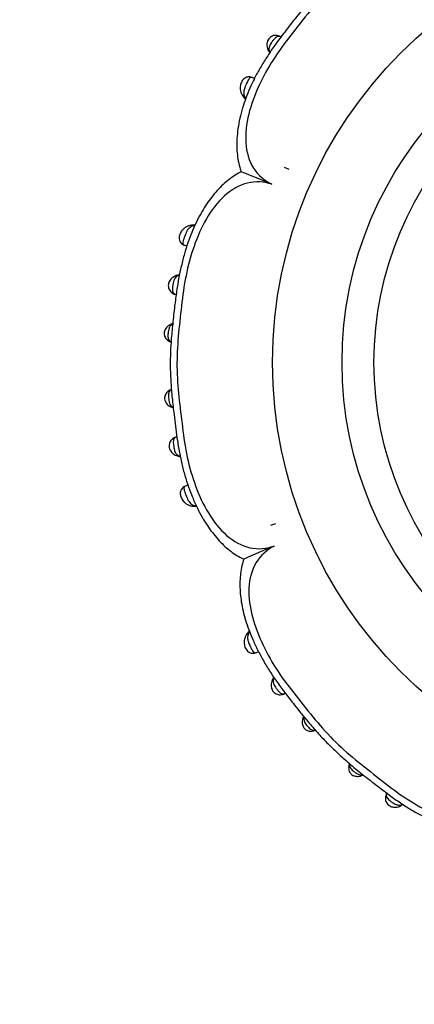
# Model space of a CAD drawing. Units: millimetres. Extents: x 0 to 904, y 0 to 1306.
# Drawn here: x 437 to 462, y 607 to 668 of the extents above; entities that cross this region are included whole.
import ezdxf
from ezdxf import colors
from ezdxf.entities.mleader import LeaderData, LeaderLine
from ezdxf.math import Vec2, Vec3

# ---------------------------------------------------------------- set-up
doc = ezdxf.new("R2010")
doc.units = ezdxf.units.MM
doc.layers.add('DV1_Défaut', color=7, linetype='Continuous')
doc.layers.add('Défaut', color=7, linetype='Continuous')

# ---------------------------------------------------------------- blocks, each defined once
blk = doc.blocks.new('_DOT')
at = {"color": 0}
blk.add_line((0, 0), (-1, 0), dxfattribs=at)
at = {"color": 0, "const_width": 0.333}
blk.add_lwpolyline([(-0.1665, 0, 1), (0.1665, 0, 1)], format="xyb", close=True, dxfattribs=at)
blk = doc.blocks.new('SE')
at = {"layer": 'DV1_Défaut', "color": 7, "linetype": 'Continuous'}
for p, q in [((452.03, 664.696), (451.85, 664.777)), ((453.895, 659.161), (454.188, 659.027)), ((453.895, 659.161), (454.188, 659.027)), ((448.157, 655.54), (448.083, 655.53)), ((447.595, 654.304), (447.798, 654.227)), ((447.298, 652.415), (447.231, 652.405)), ((446.875, 649.358), (446.758, 649.313)), ((446.735, 648.249), (446.807, 648.217)), ((446.846, 645.258), (446.771, 645.229)), ((446.785, 644.174), (446.906, 644.122)), ((447.867, 639.269), (447.657, 639.187)), ((448.182, 637.962), (448.247, 637.955)), ((453.06, 636.763), (453.362, 636.876)), ((453.06, 636.763), (453.362, 636.876)), ((451.614, 630.044), (451.56, 629.973)), ((452.102, 628.794), (452.28, 628.875)), ((453.231, 627.238), (453.185, 627.161)), ((455.085, 624.763), (455.044, 624.618)), ((461.233, 619.254), (461.303, 619.302))]:
    blk.add_line(p, q, dxfattribs=at)
for radius in [27.349, 23, 21]:
    blk.add_circle((480.515, 646.954), radius, dxfattribs=at)
for centre, radius, start, end in [((453.252, 666.557), 0.362, 205.94092, 218.69052), ((452.158, 664.229), 1.056, 218.6754, 222.46203), ((451.946, 663.965), 0.724, 216.26397, 229.29474), ((428.426, 599.197), 63.868, 67.24728, 69.11759), ((448.25, 654.814), 0.73, 85.10859, 99.33034), ((447.428, 641.597), 0.531, 256.0301, 263.09293), ((448.305, 638.697), 0.741, 262.54028, 275.72068), ((477.452, 576.352), 63.868, 112.24728, 114.11759), ((452.138, 629.672), 0.643, 129.06291, 145.38288), ((455.526, 624.792), 0.903, 283.07144, 290.57037), ((458.29, 621.697), 0.345, 150.98008, 171.79204), ((458.521, 621.699), 0.625, 282.05991, 297.26738)]:
    blk.add_arc(centre, radius, start, end, dxfattribs=at)
for centre, major_axis, ratio, start_param, end_param in [((453.268, 666.615), (0.332, 0.222), 0.716327, 3.121808, 3.456251), ((451.648, 663.817), (0.315, 0.247), 0.710359, 3.139221, 3.65021), ((448.139, 655.134), (0.051, -0.397), 0.708205, 2.623196, 3.140628), ((447.306, 652.006), (0.064, -0.395), 0.720918, 3.151999, 3.179803), ((447.306, 652.006), (0.064, -0.395), 0.720918, 2.848385, 3.151999), ((446.929, 648.947), (0.166, -0.364), 0.686884, 2.706139, 3.146932), ((446.899, 648.617), (0.147, 0.372), 0.732276, 3.080614, 3.130675), ((446.899, 648.617), (0.147, 0.372), 0.732276, 3.130675, 3.359182), ((446.926, 644.862), (0.153, -0.37), 0.732125, 2.922643, 3.142653), ((446.96, 644.536), (0.166, 0.364), 0.6833, 3.110864, 3.13229), ((446.96, 644.536), (0.166, 0.364), 0.6833, 3.13229, 3.588332), ((447.364, 641.482), (0.053, 0.397), 0.724023, 3.10512, 3.134319), ((447.364, 641.482), (0.053, 0.397), 0.724023, 3.134319, 3.413371), ((448.221, 638.36), (0.033, 0.399), 0.718088, 3.141405, 3.633141), ((451.885, 629.74), (0.325, -0.233), 0.699925, 2.606114, 3.149509), ((453.526, 626.954), (0.34, -0.211), 0.711825, 2.801565, 3.15516), ((455.433, 624.523), (0.386, -0.104), 0.664203, 3.14365, 3.1764), ((455.433, 624.523), (0.386, -0.104), 0.664203, 2.632755, 3.14365), ((455.622, 624.297), (-0.119, 0.382), 0.719633, 3.103498, 3.130028), ((455.622, 624.297), (-0.119, 0.382), 0.719633, 3.130028, 3.449733), ((458.336, 621.649), (0.387, -0.102), 0.716732, 2.818014, 3.152439), ((458.554, 621.474), (-0.099, 0.388), 0.654489, 3.139993, 3.673761), ((461.017, 619.592), (-0.218, 0.335), 0.713374, 3.132383, 3.479573)]:
    blk.add_ellipse(centre, major_axis=major_axis, ratio=ratio, start_param=start_param, end_param=end_param, dxfattribs=at)
for points, knots in [([(468.21, 676.101), (468.139, 676.126), (467.942, 676.193), (467.554, 676.274), (467.075, 676.337), (466.569, 676.357), (466.051, 676.334), (465.52, 676.265), (464.969, 676.156), (464.39, 676.001), (463.786, 675.797), (463.162, 675.545), (462.516, 675.24), (461.849, 674.883), (461.167, 674.47), (460.477, 674.005), (459.784, 673.483), (458.964, 672.844), (458.15, 672.182), (457.362, 671.507), (456.716, 670.895), (456.079, 670.235), (455.423, 669.496), (454.724, 668.65), (454.043, 667.77), (453.42, 666.95), (452.913, 666.226), (452.491, 665.556), (452.124, 664.901), (451.811, 664.265), (451.548, 663.646), (451.326, 663.019), (451.147, 662.384), (451.016, 661.739), (450.941, 661.146), (450.916, 660.587), (450.939, 660.062), (451.012, 659.546), (451.105, 659.135), (451.18, 658.93), (451.204, 658.864)], [0, 0, 0, 0, 0.008041, 0.026247, 0.045069, 0.06446, 0.08431, 0.10406, 0.12484, 0.14736, 0.170857, 0.195544, 0.221616, 0.249518, 0.278618, 0.309012, 0.340536, 0.373635, 0.42288, 0.455472, 0.487281, 0.520304, 0.556002, 0.595459, 0.640493, 0.677934, 0.708176, 0.737293, 0.764633, 0.790489, 0.815116, 0.838733, 0.864048, 0.888506, 0.912383, 0.931597, 0.952156, 0.972526, 0.992527, 1, 1, 1, 1]), ([(469.026, 674.197), (468.791, 674.662), (468.441, 675.058), (467.54, 675.606), (466.983, 675.756), (465.224, 675.837), (463.977, 675.449), (462.267, 674.631), (461.711, 674.311), (460.651, 673.613), (460.148, 673.226), (458.658, 672.041), (457.655, 671.256), (455.883, 669.45), (455.116, 668.431), (453.94, 666.931), (453.555, 666.422), (452.871, 665.359), (452.565, 664.81), (451.778, 663.101), (451.414, 661.846), (451.529, 660.099), (451.686, 659.551), (452.26, 658.653), (452.66, 658.321), (453.127, 658.094)], [0, 0, 0, 0, 0.0625, 0.0625, 0.125, 0.125, 0.25, 0.25, 0.3125, 0.3125, 0.375, 0.375, 0.5, 0.5, 0.625, 0.625, 0.6875, 0.6875, 0.75, 0.75, 0.875, 0.875, 0.9375, 0.9375, 1, 1, 1, 1]), ([(453.736, 667.282), (453.72, 667.293), (453.679, 667.321), (453.58, 667.369), (453.451, 667.403), (453.301, 667.406), (453.155, 667.369), (453.024, 667.293), (452.92, 667.188), (452.855, 667.069), (452.816, 666.945), (452.8, 666.809), (452.814, 666.659), (452.863, 666.512), (452.907, 666.438), (452.932, 666.398)], [0, 0, 0, 0, 0.034502, 0.101709, 0.191296, 0.273723, 0.356568, 0.440056, 0.519196, 0.59376, 0.656067, 0.733446, 0.823047, 0.917936, 1, 1, 1, 1]), ([(453.69, 667.309), (453.654, 667.326), (453.617, 667.338), (453.581, 667.342), (453.539, 667.347), (453.496, 667.341), (453.454, 667.323), (453.418, 667.308), (453.382, 667.283), (453.346, 667.251), (453.314, 667.223), (453.28, 667.187), (453.247, 667.149), (453.213, 667.108), (453.178, 667.062), (453.144, 667.016), (453.128, 666.994), (453.112, 666.971), (453.097, 666.949), (453.07, 666.908), (453.044, 666.867), (453.022, 666.827), (453.002, 666.791), (452.985, 666.755), (452.971, 666.72), (452.943, 666.649), (452.932, 666.581), (452.936, 666.519), (452.936, 666.516), (452.936, 666.512), (452.937, 666.509), (452.94, 666.471), (452.95, 666.435), (452.964, 666.4), (452.974, 666.376), (452.987, 666.353), (453.001, 666.33)], [0, 0, 0, 0, 0.101126, 0.101126, 0.101126, 0.216681, 0.216681, 0.216681, 0.311949, 0.311949, 0.311949, 0.397684, 0.397684, 0.397684, 0.487717, 0.487717, 0.487717, 0.530378, 0.530378, 0.530378, 0.60899, 0.60899, 0.60899, 0.681532, 0.681532, 0.681532, 0.834331, 0.834331, 0.834331, 0.842786, 0.842786, 0.842786, 0.935576, 0.935576, 0.935576, 1, 1, 1, 1]), ([(451.902, 664.756), (451.895, 664.76), (451.849, 664.788), (451.739, 664.81), (451.597, 664.806), (451.459, 664.76), (451.348, 664.679), (451.265, 664.575), (451.203, 664.46), (451.162, 664.327), (451.139, 664.179), (451.14, 664.015), (451.179, 663.84), (451.248, 663.685), (451.307, 663.61), (451.336, 663.572)], [0, 0, 0, 0, 0.01329, 0.096093, 0.176177, 0.249131, 0.331292, 0.391705, 0.460525, 0.536517, 0.60784, 0.703387, 0.812109, 0.919255, 1, 1, 1, 1]), ([(451.897, 664.761), (451.87, 664.774), (451.844, 664.779), (451.818, 664.778), (451.799, 664.776), (451.78, 664.77), (451.761, 664.759), (451.737, 664.745), (451.714, 664.722), (451.691, 664.689), (451.668, 664.657), (451.644, 664.616), (451.621, 664.571), (451.599, 664.529), (451.576, 664.483), (451.554, 664.435), (451.532, 664.388), (451.509, 664.338), (451.488, 664.289), (451.463, 664.232), (451.439, 664.174), (451.42, 664.119), (451.395, 664.048), (451.376, 663.98), (451.366, 663.916), (451.352, 663.836), (451.353, 663.761), (451.367, 663.694), (451.383, 663.62), (451.415, 663.553), (451.459, 663.492)], [0, 0, 0, 0, 0.0878978, 0.0878978, 0.0878978, 0.1530673, 0.1530673, 0.1530673, 0.2395538, 0.2395538, 0.2395538, 0.3244627, 0.3244627, 0.3244627, 0.4022581, 0.4022581, 0.4022581, 0.4795756, 0.4795756, 0.4795756, 0.5704064, 0.5704064, 0.5704064, 0.6871435, 0.6871435, 0.6871435, 0.8366244, 0.8366244, 0.8366244, 1, 1, 1, 1]), ([(451.459, 663.492), (451.471, 663.475), (451.484, 663.459), (451.497, 663.443), (451.497, 663.443), (451.497, 663.443), (451.497, 663.443)], [0, 0, 0, 0, 0.999353, 0.999353, 0.999353, 1, 1, 1, 1]), ([(451.202, 658.868), (451.173, 658.854), (451.019, 658.782), (450.723, 658.595), (450.342, 658.316), (449.968, 657.984), (449.608, 657.608), (449.268, 657.191), (448.953, 656.735), (448.651, 656.233), (448.364, 655.681), (448.095, 655.074), (447.853, 654.425), (447.635, 653.729), (447.442, 652.978), (447.274, 652.165), (447.129, 651.28), (447.012, 650.289), (446.895, 649.261), (446.804, 648.271), (446.757, 647.377), (446.756, 646.528), (446.795, 645.647), (446.876, 644.695), (447.013, 643.554), (447.14, 642.446), (447.303, 641.423), (447.469, 640.63), (447.664, 639.882), (447.887, 639.181), (448.146, 638.5), (448.431, 637.869), (448.739, 637.286), (449.053, 636.776), (449.384, 636.311), (449.729, 635.895), (450.086, 635.527), (450.451, 635.209), (450.821, 634.942), (451.135, 634.753), (451.309, 634.676), (451.367, 634.65)], [0, 0, 0, 0, 0.003456, 0.021198, 0.039635, 0.058804, 0.078676, 0.099148, 0.119753, 0.140962, 0.164564, 0.188897, 0.21424, 0.240856, 0.269057, 0.299225, 0.331866, 0.3673, 0.408519, 0.445248, 0.476231, 0.506664, 0.5382, 0.572809, 0.611342, 0.664182, 0.695007, 0.724739, 0.752966, 0.779758, 0.805505, 0.833122, 0.856334, 0.878665, 0.90001, 0.920392, 0.93988, 0.958573, 0.976047, 0.993113, 1, 1, 1, 1]), ([(453.127, 658.094), (452.631, 658.257), (452.102, 658.289), (451.076, 658.038), (450.576, 657.75), (449.266, 656.55), (448.665, 655.395), (448.038, 653.611), (447.872, 652.991), (447.616, 651.744), (447.534, 651.113), (447.318, 649.217), (447.165, 647.949), (447.193, 645.421), (447.371, 644.164), (447.6, 642.274), (447.689, 641.642), (447.958, 640.408), (448.129, 639.806), (448.56, 638.64), (448.821, 638.073), (449.467, 637.008), (449.848, 636.52), (450.725, 635.752), (451.228, 635.476), (452.254, 635.249), (452.78, 635.295), (453.272, 635.466)], [0, 0, 0, 0, 0.0625, 0.0625, 0.125, 0.125, 0.25, 0.25, 0.3125, 0.3125, 0.375, 0.375, 0.5, 0.5, 0.625, 0.625, 0.6875, 0.6875, 0.75, 0.75, 0.8125, 0.8125, 0.875, 0.875, 0.9375, 0.9375, 1, 1, 1, 1]), ([(448.088, 655.53), (448.017, 655.518), (447.902, 655.496), (447.726, 655.413), (447.58, 655.3), (447.469, 655.17), (447.385, 655.032), (447.333, 654.895), (447.31, 654.751), (447.327, 654.61), (447.384, 654.483), (447.468, 654.381), (447.563, 654.31), (447.623, 654.292), (447.644, 654.285)], [0, 0, 0, 0, 0.11955, 0.230993, 0.337825, 0.435958, 0.513811, 0.593105, 0.662952, 0.746775, 0.813369, 0.88772, 0.964953, 1, 1, 1, 1]), ([(448.234, 655.497), (448.146, 655.482), (448.067, 655.45), (447.923, 655.34), (447.861, 655.261), (447.749, 655.06), (447.699, 654.935), (447.63, 654.75), (447.608, 654.689), (447.572, 654.576), (447.557, 654.524), (447.549, 654.48)], [0, 0, 0, 0, 0.25, 0.25, 0.5, 0.5, 0.75, 0.75, 0.875, 0.875, 1, 1, 1, 1]), ([(448.296, 655.505), (448.296, 655.505), (448.296, 655.505), (448.296, 655.505), (448.275, 655.503), (448.254, 655.5), (448.234, 655.497)], [0, 0, 0, 0, 0.000643, 0.000643, 0.000643, 1, 1, 1, 1]), ([(447.549, 654.48), (447.536, 654.412), (447.544, 654.365), (447.586, 654.309), (447.608, 654.293), (447.637, 654.283)], [0, 0, 0, 0, 0.610449, 0.610449, 1, 1, 1, 1]), ([(447.239, 652.399), (447.23, 652.398), (447.175, 652.392), (447.055, 652.354), (446.909, 652.274), (446.788, 652.162), (446.705, 652.037), (446.649, 651.902), (446.628, 651.761), (446.646, 651.614), (446.699, 651.48), (446.785, 651.367), (446.891, 651.281), (447.004, 651.225), (447.091, 651.202), (447.127, 651.195)], [0, 0, 0, 0, 0.016074, 0.115276, 0.214448, 0.310072, 0.393387, 0.461292, 0.544139, 0.614993, 0.698025, 0.775264, 0.849496, 0.928261, 1, 1, 1, 1]), ([(447.327, 652.397), (447.312, 652.394), (447.298, 652.391), (447.284, 652.387), (447.244, 652.376), (447.207, 652.361), (447.173, 652.339), (447.13, 652.312), (447.091, 652.274), (447.059, 652.227), (447.047, 652.21), (447.036, 652.191), (447.026, 652.171), (447.01, 652.139), (446.996, 652.103), (446.983, 652.064), (446.968, 652.017), (446.955, 651.965), (446.943, 651.911), (446.935, 651.872), (446.928, 651.832), (446.922, 651.792), (446.912, 651.734), (446.904, 651.674), (446.9, 651.618), (446.895, 651.567), (446.893, 651.519), (446.896, 651.476), (446.899, 651.428), (446.907, 651.385), (446.921, 651.351), (446.938, 651.309), (446.964, 651.276), (446.996, 651.252), (447.03, 651.226), (447.072, 651.208), (447.119, 651.197)], [0, 0, 0, 0, 0.033284, 0.033284, 0.033284, 0.129574, 0.129574, 0.129574, 0.251999, 0.251999, 0.251999, 0.295761, 0.295761, 0.295761, 0.365889, 0.365889, 0.365889, 0.450943, 0.450943, 0.450943, 0.510716, 0.510716, 0.510716, 0.600103, 0.600103, 0.600103, 0.682485, 0.682485, 0.682485, 0.774042, 0.774042, 0.774042, 0.8843, 0.8843, 0.8843, 1, 1, 1, 1]), ([(446.763, 649.307), (446.74, 649.298), (446.676, 649.272), (446.571, 649.193), (446.475, 649.083), (446.411, 648.966), (446.37, 648.835), (446.37, 648.704), (446.403, 648.575), (446.46, 648.467), (446.544, 648.369), (446.644, 648.293), (446.711, 648.263), (446.749, 648.247)], [0, 0, 0, 0, 0.051951, 0.171129, 0.280556, 0.367558, 0.451281, 0.562264, 0.634344, 0.729807, 0.81677, 0.91289, 1, 1, 1, 1]), ([(446.884, 649.325), (446.869, 649.318), (446.856, 649.31), (446.843, 649.301), (446.799, 649.271), (446.761, 649.231), (446.73, 649.182), (446.719, 649.164), (446.709, 649.145), (446.7, 649.125), (446.687, 649.096), (446.675, 649.064), (446.666, 649.029), (446.65, 648.975), (446.639, 648.913), (446.63, 648.85), (446.627, 648.823), (446.624, 648.795), (446.622, 648.768), (446.617, 648.721), (446.615, 648.673), (446.615, 648.628), (446.614, 648.58), (446.617, 648.535), (446.623, 648.495), (446.629, 648.449), (446.64, 648.409), (446.657, 648.375), (446.677, 648.331), (446.707, 648.297), (446.742, 648.271), (446.764, 648.255), (446.788, 648.241), (446.814, 648.23)], [0, 0, 0, 0, 0.044424, 0.044424, 0.044424, 0.192932, 0.192932, 0.192932, 0.245648, 0.245648, 0.245648, 0.320837, 0.320837, 0.320837, 0.441873, 0.441873, 0.441873, 0.492603, 0.492603, 0.492603, 0.581456, 0.581456, 0.581456, 0.675925, 0.675925, 0.675925, 0.781985, 0.781985, 0.781985, 0.917115, 0.917115, 0.917115, 1, 1, 1, 1]), ([(446.773, 645.231), (446.742, 645.217), (446.675, 645.186), (446.569, 645.107), (446.478, 644.995), (446.423, 644.871), (446.398, 644.735), (446.41, 644.617), (446.449, 644.504), (446.505, 644.402), (446.593, 644.301), (446.696, 644.221), (446.76, 644.191), (446.793, 644.176)], [0, 0, 0, 0, 0.070653, 0.184265, 0.284694, 0.385977, 0.469033, 0.574572, 0.630064, 0.719325, 0.820055, 0.923247, 1, 1, 1, 1]), ([(446.836, 645.247), (446.823, 645.242), (446.81, 645.235), (446.799, 645.228), (446.756, 645.204), (446.72, 645.17), (446.695, 645.126), (446.682, 645.104), (446.672, 645.081), (446.665, 645.055), (446.653, 645.015), (446.647, 644.969), (446.645, 644.919), (446.643, 644.881), (446.644, 644.84), (446.646, 644.798), (446.647, 644.769), (446.65, 644.739), (446.653, 644.71), (446.658, 644.663), (446.664, 644.615), (446.672, 644.571), (446.682, 644.517), (446.695, 644.465), (446.71, 644.419), (446.728, 644.367), (446.75, 644.321), (446.777, 644.283), (446.815, 644.229), (446.863, 644.188), (446.918, 644.159)], [0, 0, 0, 0, 0.041409, 0.041409, 0.041409, 0.191817, 0.191817, 0.191817, 0.262859, 0.262859, 0.262859, 0.370457, 0.370457, 0.370457, 0.451737, 0.451737, 0.451737, 0.507598, 0.507598, 0.507598, 0.596113, 0.596113, 0.596113, 0.703305, 0.703305, 0.703305, 0.825027, 0.825027, 0.825027, 1, 1, 1, 1]), ([(447.172, 642.293), (447.152, 642.289), (447.084, 642.271), (446.969, 642.224), (446.849, 642.134), (446.755, 642.016), (446.696, 641.87), (446.679, 641.709), (446.706, 641.568), (446.758, 641.448), (446.83, 641.336), (446.939, 641.229), (447.072, 641.149), (447.202, 641.102), (447.277, 641.093), (447.31, 641.089)], [0, 0, 0, 0, 0.037519, 0.130193, 0.213045, 0.292985, 0.376037, 0.464353, 0.54659, 0.598399, 0.672714, 0.76319, 0.849648, 0.944299, 1, 1, 1, 1]), ([(447.213, 642.3), (447.209, 642.299), (447.204, 642.299), (447.2, 642.298), (447.134, 642.285), (447.077, 642.262), (447.034, 642.224), (447.005, 642.198), (446.982, 642.163), (446.967, 642.12), (446.955, 642.083), (446.949, 642.038), (446.948, 641.988), (446.947, 641.944), (446.949, 641.894), (446.955, 641.843), (446.96, 641.793), (446.967, 641.741), (446.976, 641.689), (446.979, 641.669), (446.983, 641.648), (446.987, 641.628), (447, 641.559), (447.015, 641.492), (447.033, 641.433), (447.046, 641.394), (447.059, 641.358), (447.075, 641.326), (447.108, 641.256), (447.15, 641.203), (447.199, 641.166), (447.201, 641.165), (447.202, 641.164), (447.203, 641.163), (447.234, 641.141), (447.267, 641.124), (447.303, 641.111), (447.331, 641.102), (447.36, 641.095), (447.39, 641.09)], [0, 0, 0, 0, 0.009746, 0.009746, 0.009746, 0.157919, 0.157919, 0.157919, 0.260554, 0.260554, 0.260554, 0.349273, 0.349273, 0.349273, 0.427398, 0.427398, 0.427398, 0.502158, 0.502158, 0.502158, 0.531556, 0.531556, 0.531556, 0.632424, 0.632424, 0.632424, 0.69877, 0.69877, 0.69877, 0.842845, 0.842845, 0.842845, 0.846483, 0.846483, 0.846483, 0.933134, 0.933134, 0.933134, 1, 1, 1, 1]), ([(447.708, 639.209), (447.697, 639.206), (447.644, 639.193), (447.55, 639.127), (447.455, 639.019), (447.395, 638.885), (447.379, 638.747), (447.398, 638.617), (447.439, 638.492), (447.507, 638.369), (447.598, 638.247), (447.72, 638.131), (447.875, 638.037), (448.039, 637.979), (448.137, 637.968), (448.188, 637.964)], [0, 0, 0, 0, 0.016078, 0.096484, 0.175367, 0.249398, 0.32966, 0.387977, 0.45641, 0.531258, 0.603021, 0.699816, 0.808786, 0.915793, 1, 1, 1, 1]), ([(447.701, 639.21), (447.671, 639.199), (447.648, 639.182), (447.609, 639.123), (447.604, 639.073), (447.619, 639.006)], [0, 0, 0, 0, 0.400092, 0.400092, 1, 1, 1, 1]), ([(447.619, 639.006), (447.638, 638.916), (447.684, 638.793), (447.781, 638.542), (447.832, 638.417), (447.918, 638.267), (447.949, 638.222), (448.014, 638.145), (448.048, 638.114), (448.158, 638.036), (448.238, 638.008), (448.327, 637.997)], [0, 0, 0, 0, 0.25, 0.25, 0.5, 0.5, 0.625, 0.625, 0.75, 0.75, 1, 1, 1, 1]), ([(448.327, 637.997), (448.345, 637.995), (448.363, 637.994), (448.381, 637.993), (448.381, 637.993), (448.381, 637.993), (448.381, 637.993)], [0, 0, 0, 0, 0.999267, 0.999267, 0.999267, 1, 1, 1, 1]), ([(453.272, 635.466), (452.807, 635.231), (452.411, 634.881), (451.863, 633.979), (451.713, 633.423), (451.632, 631.664), (452.02, 630.417), (452.838, 628.706), (453.158, 628.151), (453.856, 627.091), (454.243, 626.588), (455.428, 625.098), (456.213, 624.095), (458.019, 622.323), (459.038, 621.556), (460.538, 620.38), (461.047, 619.995), (462.11, 619.311), (462.659, 619.004), (464.368, 618.218), (465.623, 617.854), (467.37, 617.969), (467.918, 618.126), (468.816, 618.7), (469.148, 619.1), (469.375, 619.567)], [0, 0, 0, 0, 0.0625, 0.0625, 0.125, 0.125, 0.25, 0.25, 0.3125, 0.3125, 0.375, 0.375, 0.5, 0.5, 0.625, 0.625, 0.6875, 0.6875, 0.75, 0.75, 0.875, 0.875, 0.9375, 0.9375, 1, 1, 1, 1]), ([(451.368, 634.65), (451.343, 634.579), (451.276, 634.382), (451.195, 633.994), (451.132, 633.515), (451.112, 633.009), (451.135, 632.491), (451.204, 631.96), (451.313, 631.409), (451.468, 630.83), (451.672, 630.226), (451.924, 629.602), (452.229, 628.955), (452.586, 628.289), (452.999, 627.607), (453.464, 626.917), (453.986, 626.224), (454.625, 625.404), (455.287, 624.59), (455.962, 623.802), (456.574, 623.156), (457.234, 622.518), (457.973, 621.862), (458.819, 621.163), (459.699, 620.482), (460.519, 619.86), (461.243, 619.353), (461.913, 618.931), (462.568, 618.564), (463.204, 618.251), (463.823, 617.988), (464.45, 617.766), (465.085, 617.587), (465.73, 617.456), (466.323, 617.381), (466.882, 617.356), (467.407, 617.379), (467.923, 617.452), (468.334, 617.545), (468.539, 617.62), (468.605, 617.644)], [0, 0, 0, 0, 0.008041, 0.026247, 0.045069, 0.06446, 0.08431, 0.10406, 0.12484, 0.14736, 0.170857, 0.195544, 0.221616, 0.249518, 0.278618, 0.309012, 0.340536, 0.373635, 0.42288, 0.455472, 0.487281, 0.520304, 0.556002, 0.595459, 0.640493, 0.677934, 0.708176, 0.737293, 0.764633, 0.790489, 0.815116, 0.838733, 0.864048, 0.888506, 0.912383, 0.931597, 0.952156, 0.972526, 0.992527, 1, 1, 1, 1]), ([(451.561, 629.97), (451.547, 629.951), (451.5, 629.89), (451.435, 629.752), (451.389, 629.57), (451.385, 629.392), (451.411, 629.228), (451.462, 629.08), (451.538, 628.951), (451.644, 628.846), (451.767, 628.784), (451.897, 628.758), (452.029, 628.764), (452.105, 628.794), (452.149, 628.812)], [0, 0, 0, 0, 0.040029, 0.158494, 0.268603, 0.377753, 0.462608, 0.543313, 0.626155, 0.703864, 0.783612, 0.847685, 0.926492, 1, 1, 1, 1]), ([(451.688, 630.057), (451.685, 630.052), (451.682, 630.047), (451.679, 630.043), (451.633, 629.967), (451.604, 629.882), (451.599, 629.789), (451.595, 629.721), (451.604, 629.646), (451.624, 629.566), (451.639, 629.506), (451.66, 629.442), (451.686, 629.378), (451.705, 629.329), (451.727, 629.279), (451.75, 629.23), (451.771, 629.182), (451.794, 629.135), (451.816, 629.09), (451.838, 629.046), (451.86, 629.004), (451.881, 628.967), (451.901, 628.932), (451.92, 628.9), (451.94, 628.874), (451.94, 628.874), (451.94, 628.874), (451.94, 628.874)], [0, 0, 0, 0, 0.015663, 0.015663, 0.015663, 0.27411, 0.27411, 0.27411, 0.46105, 0.46105, 0.46105, 0.601705, 0.601705, 0.601705, 0.706287, 0.706287, 0.706287, 0.807731, 0.807731, 0.807731, 0.906481, 0.906481, 0.906481, 0.999961, 0.999961, 0.999961, 1, 1, 1, 1]), ([(451.729, 630.114), (451.729, 630.114), (451.729, 630.114), (451.729, 630.114), (451.715, 630.096), (451.701, 630.076), (451.688, 630.057)], [0, 0, 0, 0, 0.000574, 0.000574, 0.000574, 1, 1, 1, 1]), ([(451.94, 628.874), (451.98, 628.82), (452.021, 628.795), (452.092, 628.79), (452.118, 628.796), (452.146, 628.809)], [0, 0, 0, 0, 0.623612, 0.623612, 1, 1, 1, 1]), ([(453.187, 627.16), (453.171, 627.136), (453.13, 627.074), (453.082, 626.937), (453.062, 626.773), (453.08, 626.621), (453.127, 626.482), (453.205, 626.357), (453.317, 626.259), (453.447, 626.194), (453.582, 626.167), (453.718, 626.173), (453.842, 626.206), (453.924, 626.247), (453.958, 626.267)], [0, 0, 0, 0, 0.0525904, 0.1587532, 0.2606964, 0.3535123, 0.4276035, 0.5120348, 0.5975902, 0.6782575, 0.7593333, 0.8371988, 0.9194128, 1, 1, 1, 1]), ([(453.255, 627.234), (453.252, 627.229), (453.249, 627.223), (453.246, 627.218), (453.227, 627.182), (453.213, 627.144), (453.205, 627.104), (453.195, 627.055), (453.194, 627.003), (453.205, 626.948), (453.209, 626.926), (453.215, 626.903), (453.223, 626.88), (453.234, 626.846), (453.249, 626.811), (453.268, 626.774), (453.29, 626.732), (453.317, 626.687), (453.346, 626.642), (453.366, 626.612), (453.388, 626.581), (453.409, 626.552), (453.443, 626.505), (453.479, 626.46), (453.514, 626.419), (453.547, 626.381), (453.58, 626.346), (453.613, 626.318), (453.649, 626.287), (453.684, 626.263), (453.719, 626.249), (453.762, 626.232), (453.804, 626.227), (453.845, 626.232), (453.88, 626.237), (453.915, 626.249), (453.95, 626.266)], [0, 0, 0, 0, 0.014913, 0.014913, 0.014913, 0.1149916, 0.1149916, 0.1149916, 0.2401089, 0.2401089, 0.2401089, 0.2902877, 0.2902877, 0.2902877, 0.3637663, 0.3637663, 0.3637663, 0.4516653, 0.4516653, 0.4516653, 0.5101841, 0.5101841, 0.5101841, 0.6019429, 0.6019429, 0.6019429, 0.6889223, 0.6889223, 0.6889223, 0.7845426, 0.7845426, 0.7845426, 0.9010345, 0.9010345, 0.9010345, 1, 1, 1, 1]), ([(455.049, 624.626), (455.045, 624.617), (455.026, 624.563), (455.017, 624.448), (455.03, 624.311), (455.069, 624.19), (455.132, 624.076), (455.227, 623.986), (455.341, 623.923), (455.454, 623.89), (455.579, 623.883), (455.676, 623.895), (455.724, 623.912), (455.737, 623.916)], [0, 0, 0, 0, 0.022741, 0.156158, 0.274386, 0.359201, 0.455873, 0.580143, 0.659998, 0.763957, 0.85836, 0.966858, 1, 1, 1, 1]), ([(455.129, 624.739), (455.128, 624.734), (455.127, 624.729), (455.127, 624.724), (455.118, 624.669), (455.122, 624.61), (455.139, 624.549), (455.147, 624.52), (455.159, 624.49), (455.173, 624.459), (455.195, 624.414), (455.223, 624.367), (455.256, 624.321), (455.282, 624.283), (455.312, 624.245), (455.343, 624.208), (455.371, 624.175), (455.4, 624.143), (455.429, 624.114), (455.463, 624.08), (455.496, 624.05), (455.529, 624.026), (455.565, 623.999), (455.602, 623.978), (455.637, 623.966), (455.682, 623.95), (455.727, 623.945), (455.771, 623.95), (455.787, 623.952), (455.803, 623.955), (455.818, 623.959)], [0, 0, 0, 0, 0.01485, 0.01485, 0.01485, 0.187103, 0.187103, 0.187103, 0.270331, 0.270331, 0.270331, 0.392943, 0.392943, 0.392943, 0.492887, 0.492887, 0.492887, 0.58293, 0.58293, 0.58293, 0.686041, 0.686041, 0.686041, 0.800949, 0.800949, 0.800949, 0.947236, 0.947236, 0.947236, 1, 1, 1, 1]), ([(457.951, 621.747), (457.946, 621.73), (457.931, 621.678), (457.924, 621.572), (457.942, 621.441), (457.993, 621.319), (458.076, 621.207), (458.175, 621.136), (458.287, 621.089), (458.396, 621.065), (458.527, 621.06), (458.605, 621.077), (458.652, 621.087)], [0, 0, 0, 0, 0.044058, 0.155665, 0.26549, 0.379917, 0.477037, 0.606213, 0.674122, 0.774139, 0.885678, 1, 1, 1, 1]), ([(457.992, 621.833), (457.99, 621.82), (457.988, 621.807), (457.987, 621.794), (457.983, 621.751), (457.988, 621.707), (458.005, 621.664), (458.018, 621.629), (458.039, 621.593), (458.066, 621.558), (458.091, 621.526), (458.121, 621.493), (458.155, 621.461), (458.184, 621.433), (458.216, 621.405), (458.249, 621.379), (458.277, 621.356), (458.306, 621.334), (458.335, 621.313), (458.383, 621.279), (458.432, 621.248), (458.479, 621.225), (458.51, 621.21), (458.54, 621.198), (458.57, 621.188), (458.627, 621.17), (458.683, 621.164), (458.736, 621.169), (458.747, 621.17), (458.757, 621.171), (458.768, 621.173)], [0, 0, 0, 0, 0.044699, 0.044699, 0.044699, 0.192902, 0.192902, 0.192902, 0.31017, 0.31017, 0.31017, 0.416415, 0.416415, 0.416415, 0.507464, 0.507464, 0.507464, 0.58566, 0.58566, 0.58566, 0.716012, 0.716012, 0.716012, 0.800482, 0.800482, 0.800482, 0.967148, 0.967148, 0.967148, 1, 1, 1, 1]), ([(460.344, 620.053), (460.333, 620.036), (460.309, 620), (460.264, 619.909), (460.229, 619.785), (460.223, 619.636), (460.257, 619.489), (460.33, 619.359), (460.435, 619.251), (460.554, 619.184), (460.681, 619.143), (460.814, 619.126), (460.964, 619.138), (461.113, 619.184), (461.19, 619.23), (461.232, 619.256)], [0, 0, 0, 0, 0.033654, 0.090047, 0.181353, 0.264375, 0.347222, 0.431944, 0.50953, 0.590949, 0.651766, 0.728969, 0.819075, 0.914395, 1, 1, 1, 1]), ([(460.32, 620.01), (460.302, 619.975), (460.29, 619.938), (460.286, 619.902), (460.282, 619.861), (460.287, 619.818), (460.305, 619.776), (460.32, 619.742), (460.344, 619.706), (460.376, 619.671), (460.404, 619.638), (460.44, 619.605), (460.479, 619.572), (460.521, 619.538), (460.567, 619.503), (460.614, 619.469), (460.644, 619.448), (460.675, 619.428), (460.705, 619.408), (460.75, 619.379), (460.796, 619.353), (460.839, 619.331), (460.876, 619.313), (460.912, 619.299), (460.946, 619.288), (461.019, 619.265), (461.087, 619.259), (461.15, 619.269), (461.157, 619.27), (461.164, 619.271), (461.171, 619.273), (461.21, 619.281), (461.248, 619.296), (461.284, 619.316), (461.29, 619.32), (461.296, 619.323), (461.302, 619.327)], [0, 0, 0, 0, 0.101023, 0.101023, 0.101023, 0.216551, 0.216551, 0.216551, 0.311611, 0.311611, 0.311611, 0.398125, 0.398125, 0.398125, 0.489901, 0.489901, 0.489901, 0.547318, 0.547318, 0.547318, 0.634672, 0.634672, 0.634672, 0.708171, 0.708171, 0.708171, 0.865912, 0.865912, 0.865912, 0.883055, 0.883055, 0.883055, 0.983041, 0.983041, 0.983041, 1, 1, 1, 1])]:
    blk.add_open_spline(points, degree=3, knots=knots, dxfattribs=at)
for points in [[(451.497, 663.443), (451.446, 663.456), (451.405, 663.483), (451.375, 663.52)], [(448.157, 655.537), (448.203, 655.542), (448.251, 655.531), (448.296, 655.505)], [(448.381, 637.993), (448.339, 637.967), (448.292, 637.955), (448.247, 637.958)], [(451.729, 630.114), (451.682, 630.102), (451.642, 630.078), (451.614, 630.044)]]:
    blk.add_open_spline(points, degree=3, dxfattribs=at)

msp = doc.modelspace()

# ---------------------------------------------------------------- block references
at = {"layer": 'Défaut'}
msp.add_blockref('SE', (0, 0), dxfattribs=at)

# ---------------------------------------------------------------- leaders
at = {"layer": 'Défaut', "color": 7, "linetype": 'Continuous'}
ml = msp.add_multileader_mtext('Standard', dxfattribs=at)
ml.set_content('{\\pxsm0.9;\\fSolid Edge ISO|b1||i0||c0|p34;\\W1.;20/12/2017\\P}', color=256)
ml.set_leader_properties()
ml.set_arrow_properties(name='DOT')
ml.build(insert=Vec2(0, 0))
ml.multileader.update_dxf_attribs({"leader_type": 0, "dogleg_length": 0, "arrow_head_size": 12})
ctx = ml.context
ctx.base_point, ctx.char_height, ctx.arrow_head_size, ctx.landing_gap_size = Vec3(816.55, 1298.605), 12, 12, 4.2
notes = []
notes.append((ctx, [(0, (0, 0, 0), (0, 0), (1, 0), 1, [])]))
ctx.mtext.insert = Vec3(818.55, 1304.725)
for ctx, leaders in notes:
    for number, flags, end, landing, length, lines in leaders:
        leader = LeaderData()
        leader.index, (leader.has_last_leader_line, leader.has_dogleg_vector, leader.attachment_direction) = number, flags
        leader.last_leader_point, leader.dogleg_vector, leader.dogleg_length = Vec3(end), Vec3(landing), length
        for number, points, colour, breaks in lines:
            line = LeaderLine()
            line.index, line.vertices, line.color, line.breaks = number, Vec3.list(points), colors.encode_raw_color(colour), breaks
            leader.lines.append(line)
        ctx.leaders.append(leader)

doc.saveas('drawing.dxf')
